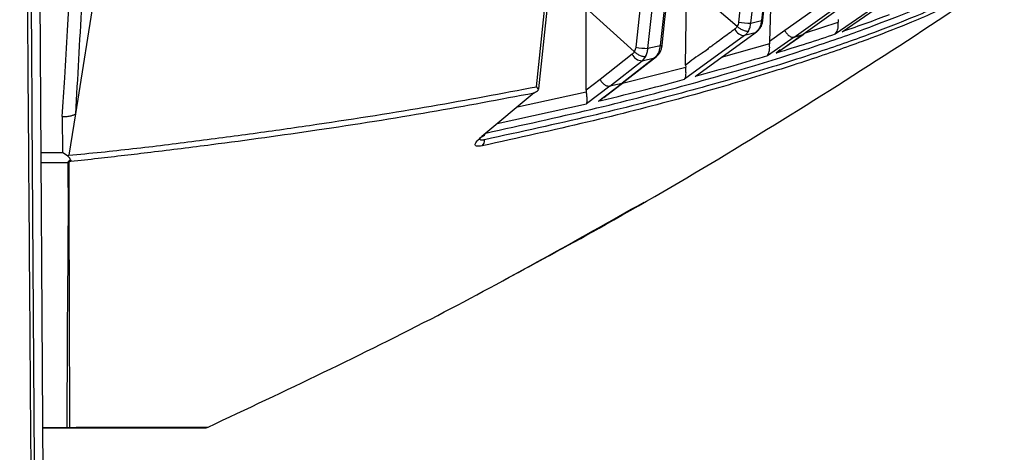
# Model space of a CAD drawing. Units: millimetres. Extents: x 172 to 9172, y 30 to 7586.
# Drawn here: x 6515 to 6572, y 5366 to 5391 of the extents above; entities that cross this region are included whole.
import ezdxf

# ---------------------------------------------------------------- set-up
doc = ezdxf.new("R2010")
doc.units = ezdxf.units.MM

msp = doc.modelspace()

# ---------------------------------------------------------------- linework, layer by layer
at = {"color": 7, "linetype": 'Continuous', "lineweight": 30}
for p, q in [((6516.841, 5351.316), (6516.065, 5473.476)), ((6545.294, 5386.78), (6550.728, 5438.164)), ((6556.326, 5438.164), (6551.027, 5389.065)), ((6551.729, 5388.997), (6557.045, 5438.164)), ((6557.722, 5438.164), (6552.448, 5389.162)), ((6562.258, 5438.164), (6556.975, 5390.514)), ((6557.682, 5390.449), (6562.976, 5438.164)), ((6563.569, 5438.164), (6558.304, 5390.614)), ((6558.892, 5394.148), (6558.763, 5389.4)), ((6553.912, 5388.024), (6553.979, 5392.746)), ((6556.887, 5390.267), (6553.979, 5392.746)), ((6562.974, 5389.957), (6566.895, 5392.664)), ((6566.464, 5392.513), (6562.556, 5389.815)), ((6561.801, 5391.553), (6559.651, 5390.022)), ((6550.938, 5388.809), (6548.158, 5391.314)), ((6548.159, 5386.588), (6548.163, 5391.313)), ((6560.187, 5389.643), (6562.34, 5391.175)), ((6562.863, 5391.337), (6560.704, 5389.801)), ((6562.74, 5390.669), (6562.741, 5390.503)), ((6557.32, 5389.733), (6553.858, 5387.206)), ((6554.469, 5387.369), (6557.94, 5389.9)), ((6556.887, 5390.267), (6556.889, 5390.266)), ((6559.651, 5390.022), (6558.763, 5389.4)), ((6559.153, 5388.718), (6560.704, 5389.801)), ((6559.395, 5388.897), (6560.68, 5389.793)), ((6552.448, 5389.162), (6552.368, 5388.794)), ((6560.187, 5389.643), (6558.642, 5388.564)), ((6558.763, 5389.4), (6558.766, 5389.255)), ((6550.831, 5388.665), (6548.964, 5387.205)), ((6550.938, 5388.809), (6550.94, 5388.808)), ((6559.383, 5388.911), (6559.153, 5388.718)), ((6549.529, 5386.82), (6551.397, 5388.282)), ((6552.114, 5388.447), (6550.243, 5386.987)), ((6550.348, 5387.054), (6552.231, 5388.524)), ((6551.597, 5388.529), (6551.397, 5388.282)), ((6551.397, 5388.282), (6552.114, 5388.447)), ((6553.912, 5388.024), (6553.917, 5387.903)), ((6548.964, 5387.205), (6548.159, 5386.588)), ((6548.884, 5385.952), (6550.243, 5386.987)), ((6549.176, 5386.161), (6550.367, 5387.068)), ((6545.153, 5386.427), (6542.133, 5383.904)), ((6548.159, 5386.588), (6548.164, 5386.491)), ((6549.529, 5386.82), (6548.173, 5385.785)), ((6543.024, 5384.648), (6548.173, 5385.785)), ((6548.884, 5385.952), (6549.166, 5386.174)), ((6518.634, 5385.209), (6518.255, 5382.815)), ((6517.856, 5385.057), (6517.892, 5382.97)), ((6542.111, 5383.883), (6542.274, 5383.987)), ((6518.197, 5382.764), (6517.892, 5382.97)), ((6518.197, 5382.763), (6518.255, 5382.815)), ((6516.741, 5367.064), (6518.127, 5367.064)), ((6518.294, 5367.097), (6518.127, 5367.064)), ((6518.127, 5367.064), (6518.132, 5367.069)), ((6518.132, 5367.069), (6518.294, 5367.097))]:
    msp.add_line(p, q, dxfattribs=at)
at = {"color": 8, "linetype": 'Continuous', "lineweight": 30}
for p, q in [((6560.836, 5389.896), (6562.74, 5390.503)), ((6558.766, 5389.255), (6555.969, 5388.462)), ((6552.227, 5388.518), (6552.231, 5388.524)), ((6550.268, 5386.993), (6553.916, 5387.903)), ((6544.195, 5385.626), (6548.164, 5386.491)), ((6516.64, 5382.97), (6517.892, 5382.97)), ((6516.643, 5382.395), (6518.193, 5382.395)), ((6518.132, 5367.069), (6516.741, 5367.069))]:
    msp.add_line(p, q, dxfattribs=at)
at = {"color": 7, "linetype": 'Continuous', "lineweight": 30, "flags": 128}
msp.add_lwpolyline([(6527.716, 5442.564), (6523.175, 5413.887), (6518.634, 5385.209)], dxfattribs=at)
at = {"color": 8, "linetype": 'Continuous', "lineweight": 30, "flags": 128}
for points in [[(6558.304, 5390.614), (6558.341, 5390.617), (6558.367, 5390.622), (6558.38, 5390.628), (6558.381, 5390.634)], [(6552.448, 5389.162), (6552.494, 5389.164), (6552.529, 5389.169), (6552.55, 5389.176), (6552.558, 5389.184), (6552.558, 5389.184)]]:
    msp.add_lwpolyline(points, dxfattribs=at)
at = {"color": 7, "linetype": 'Continuous', "lineweight": 30}
for centre, radius, start, end in [((6557.682, 5394.287), 3.838, 259.3789, 270.0039), ((6557.31, 5390.311), 0.578, 199.8482, 270.9432), ((6551.384, 5388.872), 0.591, 200.571, 271.3244), ((6551.73, 5392.675), 3.678, 258.9748, 269.9865), ((6541.835, 5383.698), 0.456, 312.6639, 2.1958)]:
    msp.add_arc(centre, radius, start, end, dxfattribs=at)
at = {"color": 8, "linetype": 'Continuous', "lineweight": 30}
for centre, radius, start, end in [((6557.887, 5390.073), 0.181, 286.9581, 334.6888), ((6552.068, 5388.647), 0.205, 283.1414, 317.0388), ((6542.09, 5384.139), 0.239, 280.4665, 334.7708)]:
    msp.add_arc(centre, radius, start, end, dxfattribs=at)
at = {"color": 7, "linetype": 'Continuous', "lineweight": 30}
for points, knots in [([(6516.603, 5300.189), (6516.55, 5305.928), (6516.443, 5317.412), (6516.297, 5335.111), (6516.157, 5353.057), (6516.021, 5371.216), (6515.901, 5387.664), (6515.792, 5402.348), (6515.699, 5415.294), (6515.611, 5428.375), (6515.534, 5441.589), (6515.471, 5454.934), (6515.429, 5467.612), (6515.41, 5477.8), (6515.409, 5483.482), (6515.409, 5485.439)], [0, 0, 0, 0, 0.099324, 0.198716, 0.298187, 0.397682, 0.497094, 0.566407, 0.635906, 0.705401, 0.774771, 0.843981, 0.913101, 0.970071, 1, 1, 1, 1]), ([(6515.726, 5485.441), (6515.726, 5482.618), (6515.728, 5476.966), (6515.74, 5466.861), (6515.765, 5455.162), (6515.808, 5441.956), (6515.873, 5426.593), (6515.965, 5409.188), (6516.09, 5388.553), (6516.231, 5366.838), (6516.373, 5346.638), (6516.508, 5329.174), (6516.631, 5314.356), (6516.721, 5304.712), (6516.766, 5299.891)], [0, 0, 0, 0, 0.04311, 0.086305, 0.15462, 0.22301, 0.291362, 0.395891, 0.500455, 0.625013, 0.749561, 0.833042, 0.916537, 1, 1, 1, 1]), ([(6517.856, 5385.057), (6517.909, 5385.805), (6518.026, 5387.46), (6518.176, 5389.995), (6518.327, 5392.537), (6518.475, 5395.078), (6518.623, 5397.61), (6518.767, 5400.098), (6518.946, 5403.189), (6519.177, 5407.183), (6519.463, 5412.139), (6519.717, 5416.531), (6519.92, 5420.041), (6520.081, 5422.815), (6520.24, 5425.577), (6520.387, 5428.135), (6520.526, 5430.585), (6520.67, 5433.123), (6520.823, 5435.813), (6520.97, 5438.402), (6521.095, 5440.592), (6521.173, 5441.943), (6521.209, 5442.564)], [0, 0, 0, 0, 0.039021, 0.086342, 0.132255, 0.171629, 0.218921, 0.264337, 0.301432, 0.380137, 0.472687, 0.559996, 0.609275, 0.655789, 0.704687, 0.75339, 0.789224, 0.832503, 0.885779, 0.929521, 0.967595, 1, 1, 1, 1]), ([(6521.975, 5442.564), (6521.346, 5431.853), (6520.595, 5419.037), (6519.721, 5404.118), (6519.353, 5397.81), (6518.981, 5391.485), (6518.75, 5387.303), (6518.634, 5385.209)], [0, 0, 0, 0, 0.559815, 0.6697799, 0.7797464, 0.8897226, 1, 1, 1, 1]), ([(6545.428, 5386.653), (6546.239, 5394.41), (6548.035, 5411.584), (6549.859, 5428.751), (6550.859, 5438.164)], [0, 0, 0, 0, 0.451661, 1, 1, 1, 1]), ([(6552.558, 5389.184), (6553.415, 5397.143), (6555.175, 5413.469), (6556.924, 5429.796), (6557.821, 5438.164)], [0, 0, 0, 0, 0.487509, 1, 1, 1, 1]), ([(6558.381, 5390.634), (6559.248, 5398.355), (6561.025, 5414.193), (6562.754, 5430.042), (6563.641, 5438.164)], [0, 0, 0, 0, 0.487486, 1, 1, 1, 1]), ([(6542.355, 5384.101), (6544.436, 5384.558), (6548.583, 5385.468), (6553.817, 5386.818), (6558.304, 5388.106), (6562.007, 5389.3), (6565.006, 5390.378), (6567.76, 5391.479), (6570.003, 5392.508), (6571.487, 5393.298), (6572.136, 5393.708), (6572.212, 5393.762), (6572.218, 5393.766)], [0, 0, 0, 0, 0.094185, 0.187741, 0.281767, 0.376345, 0.470617, 0.564981, 0.706523, 0.847103, 0.987455, 1, 1, 1, 1]), ([(6572.34, 5393.427), (6572.302, 5393.396), (6572.225, 5393.334), (6571.426, 5392.834), (6569.901, 5392.03), (6567.669, 5391.02), (6564.934, 5389.937), (6561.965, 5388.881), (6558.281, 5387.705), (6553.799, 5386.427), (6548.545, 5385.081), (6544.378, 5384.171), (6542.29, 5383.716)], [0, 0, 0, 0, 0.124974, 0.249829, 0.374639, 0.499745, 0.582741, 0.665611, 0.74889, 0.832716, 0.91621, 1, 1, 1, 1]), ([(6543.507, 5375.661), (6545.444, 5376.705), (6549.995, 5379.158), (6556.859, 5383.192), (6564.118, 5387.73), (6569.128, 5390.998), (6571.663, 5392.786), (6571.933, 5392.976)], [0, 0, 0, 0, 0.188619, 0.442943, 0.703205, 0.968397, 1, 1, 1, 1]), ([(6565.678, 5390.933), (6565.259, 5390.775), (6564.42, 5390.46), (6563.456, 5390.125), (6562.974, 5389.957)], [0, 0, 0, 0, 0.499991, 1, 1, 1, 1]), ([(6556.975, 5390.514), (6556.967, 5390.469), (6556.952, 5390.38), (6556.909, 5390.305), (6556.887, 5390.267)], [0, 0, 0, 0, 0.500259, 1, 1, 1, 1]), ([(6557.547, 5389.997), (6557.581, 5390.067), (6557.65, 5390.205), (6557.672, 5390.367), (6557.682, 5390.449)], [0, 0, 0, 0, 0.500096, 1, 1, 1, 1]), ([(6557.682, 5390.449), (6557.787, 5390.476), (6557.995, 5390.531), (6558.201, 5390.586), (6558.304, 5390.614)], [0, 0, 0, 0, 0.500009, 1, 1, 1, 1]), ([(6558.004, 5389.934), (6558.063, 5389.985), (6558.179, 5390.086), (6558.257, 5390.231), (6558.295, 5390.302)], [0, 0, 0, 0, 0.509562, 1, 1, 1, 1]), ([(6558.304, 5390.614), (6558.296, 5390.545), (6558.279, 5390.408), (6558.23, 5390.286), (6558.205, 5390.225)], [0, 0, 0, 0, 0.4993663, 1, 1, 1, 1]), ([(6558.266, 5390.242), (6558.291, 5390.297), (6558.347, 5390.419), (6558.369, 5390.556), (6558.382, 5390.632)], [0, 0, 0, 0, 0.44754, 1, 1, 1, 1]), ([(6562.556, 5389.815), (6562.612, 5389.888), (6562.7, 5390.001), (6562.745, 5390.261), (6562.742, 5390.429), (6562.74, 5390.503)], [0, 0, 0, 0, 0.498787, 0.778627, 1, 1, 1, 1]), ([(6556.767, 5390.115), (6556.529, 5389.94), (6556.173, 5389.677), (6555.757, 5389.371), (6555.549, 5389.218), (6555.445, 5389.141), (6555.394, 5389.103), (6555.368, 5389.084), (6555.355, 5389.074), (6555.348, 5389.07), (6555.345, 5389.067), (6555.343, 5389.066), (6555.342, 5389.065), (6555.342, 5389.065), (6555.342, 5389.065), (6555.342, 5389.065), (6555.342, 5389.065), (6555.342, 5389.065), (6555.342, 5389.065), (6555.279, 5389.076), (6555.133, 5388.867), (6554.648, 5388.608), (6554.231, 5388.277), (6553.912, 5388.024)], [0, 0, 0, 0, 0.249999, 0.375, 0.4375, 0.468751, 0.484375, 0.492188, 0.496094, 0.498047, 0.499025, 0.499512, 0.499756, 0.499878, 0.49994, 0.499971, 0.499984, 0.499992, 0.499997, 0.5, 0.560265, 0.663684, 1, 1, 1, 1]), ([(6556.889, 5390.266), (6556.872, 5390.236), (6556.839, 5390.176), (6556.791, 5390.135), (6556.767, 5390.115)], [0, 0, 0, 0, 0.500228, 1, 1, 1, 1]), ([(6556.889, 5390.266), (6556.931, 5390.231), (6556.998, 5390.175), (6557.109, 5390.109), (6557.205, 5390.061), (6557.304, 5390.023), (6557.399, 5389.999), (6557.483, 5389.989), (6557.526, 5389.995), (6557.547, 5389.997)], [0, 0, 0, 0, 0.2117004, 0.3331123, 0.462663, 0.5976625, 0.7346551, 0.8699221, 1, 1, 1, 1]), ([(6557.547, 5389.997), (6557.515, 5389.946), (6557.452, 5389.842), (6557.364, 5389.77), (6557.32, 5389.733)], [0, 0, 0, 0, 0.500106, 1, 1, 1, 1]), ([(6557.94, 5389.9), (6557.837, 5389.872), (6557.632, 5389.817), (6557.424, 5389.761), (6557.32, 5389.733)], [0, 0, 0, 0, 0.500006, 1, 1, 1, 1]), ([(6558.205, 5390.225), (6558.169, 5390.16), (6558.096, 5390.031), (6557.992, 5389.943), (6557.94, 5389.9)], [0, 0, 0, 0, 0.4994586, 1, 1, 1, 1]), ([(6558.278, 5390.275), (6558.277, 5390.271), (6558.275, 5390.244), (6558.238, 5390.234), (6558.205, 5390.225)], [0, 0, 0, 0, 0.119411, 1, 1, 1, 1]), ([(6562.556, 5389.815), (6562.024, 5389.636), (6560.962, 5389.278), (6559.756, 5388.905), (6559.153, 5388.718)], [0, 0, 0, 0, 0.49998, 1, 1, 1, 1]), ([(6559.651, 5390.022), (6559.685, 5389.965), (6559.738, 5389.877), (6559.832, 5389.778), (6559.911, 5389.713), (6559.991, 5389.666), (6560.089, 5389.628), (6560.149, 5389.637), (6560.187, 5389.643)], [0, 0, 0, 0, 0.238025, 0.367445, 0.499998, 0.632556, 0.761972, 1, 1, 1, 1]), ([(6560.187, 5389.643), (6560.274, 5389.669), (6560.448, 5389.722), (6560.619, 5389.775), (6560.704, 5389.801)], [0, 0, 0, 0, 0.499943, 1, 1, 1, 1]), ([(6551.729, 5388.997), (6551.85, 5389.024), (6552.091, 5389.079), (6552.329, 5389.134), (6552.448, 5389.162)], [0, 0, 0, 0, 0.500003, 1, 1, 1, 1]), ([(6552.464, 5388.828), (6552.486, 5388.885), (6552.531, 5388.998), (6552.549, 5389.123), (6552.558, 5389.184)], [0, 0, 0, 0, 0.507206, 1, 1, 1, 1]), ([(6558.642, 5388.564), (6558.686, 5388.635), (6558.755, 5388.746), (6558.778, 5389.009), (6558.769, 5389.18), (6558.766, 5389.255)], [0, 0, 0, 0, 0.498457, 0.781547, 1, 1, 1, 1]), ([(6550.94, 5388.808), (6550.925, 5388.779), (6550.895, 5388.723), (6550.852, 5388.684), (6550.831, 5388.665)], [0, 0, 0, 0, 0.500362, 1, 1, 1, 1]), ([(6551.027, 5389.065), (6551.019, 5389.018), (6551.003, 5388.924), (6550.96, 5388.848), (6550.938, 5388.809)], [0, 0, 0, 0, 0.500375, 1, 1, 1, 1]), ([(6550.94, 5388.808), (6550.979, 5388.772), (6551.041, 5388.716), (6551.148, 5388.648), (6551.241, 5388.6), (6551.34, 5388.56), (6551.437, 5388.534), (6551.526, 5388.522), (6551.573, 5388.526), (6551.597, 5388.529)], [0, 0, 0, 0, 0.2115981, 0.3327272, 0.4619397, 0.5966617, 0.7336133, 0.8691843, 1, 1, 1, 1]), ([(6551.597, 5388.529), (6551.631, 5388.6), (6551.699, 5388.743), (6551.719, 5388.912), (6551.729, 5388.997)], [0, 0, 0, 0, 0.499914, 1, 1, 1, 1]), ([(6552.368, 5388.794), (6552.334, 5388.725), (6552.266, 5388.586), (6552.165, 5388.493), (6552.114, 5388.447)], [0, 0, 0, 0, 0.49898, 1, 1, 1, 1]), ([(6552.197, 5388.488), (6552.265, 5388.552), (6552.382, 5388.662), (6552.455, 5388.816), (6552.487, 5388.881)], [0, 0, 0, 0, 0.577094, 1, 1, 1, 1]), ([(6552.468, 5388.859), (6552.466, 5388.848), (6552.458, 5388.814), (6552.405, 5388.802), (6552.368, 5388.794)], [0, 0, 0, 0, 0.308408, 1, 1, 1, 1]), ([(6558.642, 5388.564), (6557.985, 5388.367), (6556.673, 5387.973), (6555.204, 5387.57), (6554.469, 5387.369)], [0, 0, 0, 0, 0.500017, 1, 1, 1, 1]), ([(6553.858, 5387.206), (6553.888, 5387.276), (6553.936, 5387.386), (6553.937, 5387.653), (6553.922, 5387.826), (6553.916, 5387.903)], [0, 0, 0, 0, 0.498196, 0.777784, 1, 1, 1, 1]), ([(6548.884, 5385.952), (6548.884, 5385.952), (6548.884, 5385.952), (6548.884, 5385.952), (6548.885, 5385.952), (6548.888, 5385.953), (6548.9, 5385.956), (6548.948, 5385.967), (6549.875, 5386.187), (6551.585, 5386.605), (6553.119, 5387.01), (6553.858, 5387.206)], [0, 0, 0, 0, 0.000005, 0.000037, 0.000128, 0.00047, 0.001788, 0.006976, 0.027548, 0.531481, 1, 1, 1, 1]), ([(6548.964, 5387.205), (6548.996, 5387.148), (6549.044, 5387.061), (6549.139, 5386.962), (6549.22, 5386.897), (6549.304, 5386.849), (6549.413, 5386.81), (6549.483, 5386.816), (6549.529, 5386.82)], [0, 0, 0, 0, 0.2384973, 0.3677426, 0.500003, 0.6322486, 0.7615004, 1, 1, 1, 1]), ([(6549.529, 5386.82), (6549.648, 5386.847), (6549.888, 5386.903), (6550.125, 5386.959), (6550.243, 5386.987)], [0, 0, 0, 0, 0.499821, 1, 1, 1, 1]), ([(6518.255, 5382.815), (6519.493, 5382.938), (6521.969, 5383.185), (6525.596, 5383.643), (6529.148, 5384.11), (6533.756, 5384.77), (6539.285, 5385.645), (6543.297, 5386.403), (6545.294, 5386.78)], [0, 0, 0, 0, 0.125428, 0.250891, 0.376211, 0.501566, 0.751827, 1, 1, 1, 1]), ([(6518.37, 5382.468), (6518.894, 5382.528), (6519.937, 5382.646), (6521.467, 5382.82), (6523.67, 5383.08), (6527.438, 5383.549), (6532.905, 5384.307), (6539.205, 5385.303), (6543.176, 5386.053), (6545.153, 5386.427)], [0, 0, 0, 0, 0.053031, 0.105497, 0.157968, 0.281557, 0.502015, 0.752077, 1, 1, 1, 1]), ([(6545.153, 5386.427), (6545.197, 5386.45), (6545.285, 5386.497), (6545.361, 5386.561), (6545.398, 5386.594)], [0, 0, 0, 0, 0.50098, 1, 1, 1, 1]), ([(6545.294, 5386.78), (6545.295, 5386.779), (6545.303, 5386.771), (6545.325, 5386.737), (6545.366, 5386.673), (6545.387, 5386.623), (6545.398, 5386.594)], [0, 0, 0, 0, 0.017356, 0.145659, 0.500767, 1, 1, 1, 1]), ([(6548.164, 5386.491), (6548.172, 5386.404), (6548.19, 5386.229), (6548.205, 5386.032), (6548.202, 5385.879), (6548.182, 5385.816), (6548.173, 5385.785)], [0, 0, 0, 0, 0.249569, 0.499894, 0.749615, 1, 1, 1, 1]), ([(6517.856, 5385.057), (6517.939, 5385.057), (6518.108, 5385.058), (6518.333, 5385.088), (6518.519, 5385.138), (6518.596, 5385.185), (6518.634, 5385.209)], [0, 0, 0, 0, 0.246217, 0.500001, 0.753792, 1, 1, 1, 1]), ([(6542.144, 5383.363), (6542.079, 5383.352), (6541.95, 5383.329), (6541.821, 5383.338), (6541.748, 5383.379), (6541.731, 5383.473), (6541.835, 5383.645), (6542.034, 5383.818), (6542.133, 5383.904)], [0, 0, 0, 0, 0.12686, 0.251344, 0.374993, 0.501626, 0.750912, 1, 1, 1, 1]), ([(6542.29, 5383.716), (6542.275, 5383.711), (6542.231, 5383.696), (6542.145, 5383.678), (6542.059, 5383.689), (6542.021, 5383.743), (6542.031, 5383.796), (6542.035, 5383.815)], [0, 0, 0, 0, 0.08371, 0.2438, 0.536651, 0.839804, 1, 1, 1, 1]), ([(6518.193, 5382.395), (6518.193, 5382.357), (6518.197, 5382.025), (6518.2, 5381.436), (6518.203, 5380.654), (6518.204, 5379.913), (6518.204, 5379.356), (6518.202, 5378.851), (6518.2, 5378.299), (6518.196, 5377.447), (6518.19, 5376.651), (6518.184, 5376.014), (6518.181, 5375.616), (6518.177, 5375.247), (6518.174, 5374.895), (6518.171, 5374.558), (6518.167, 5374.199), (6518.164, 5373.85), (6518.161, 5373.464), (6518.156, 5372.593), (6518.15, 5371.401), (6518.145, 5370.04), (6518.141, 5368.912), (6518.136, 5367.911), (6518.134, 5367.349), (6518.132, 5367.069)], [0, 0, 0, 0, 0.004791, 0.042197, 0.076171, 0.108757, 0.143391, 0.154304, 0.181032, 0.223565, 0.281858, 0.305687, 0.327062, 0.347894, 0.368185, 0.387935, 0.407146, 0.432664, 0.452016, 0.479608, 0.600265, 0.700086, 0.799995, 0.899997, 1, 1, 1, 1]), ([(6518.353, 5382.556), (6518.317, 5382.527), (6518.262, 5382.483), (6518.206, 5382.43), (6518.197, 5382.407), (6518.193, 5382.395)], [0, 0, 0, 0, 0.503838, 0.749799, 1, 1, 1, 1]), ([(6518.193, 5382.395), (6518.201, 5382.396), (6518.218, 5382.397), (6518.234, 5382.399), (6518.243, 5382.4)], [0, 0, 0, 0, 0.5001, 1, 1, 1, 1]), ([(6518.353, 5382.556), (6518.34, 5382.586), (6518.309, 5382.657), (6518.239, 5382.724), (6518.197, 5382.764)], [0, 0, 0, 0, 0.412903, 1, 1, 1, 1]), ([(6518.37, 5382.468), (6518.344, 5382.457), (6518.306, 5382.439), (6518.264, 5382.42), (6518.249, 5382.41), (6518.244, 5382.404), (6518.243, 5382.402), (6518.243, 5382.4)], [0, 0, 0, 0, 0.5248166, 0.7783353, 0.8936628, 0.947336, 1, 1, 1, 1]), ([(6518.243, 5382.4), (6518.247, 5380.987), (6518.254, 5378.164), (6518.267, 5374.718), (6518.273, 5371.648), (6518.288, 5369.035), (6518.292, 5367.743), (6518.294, 5367.097)], [0, 0, 0, 0, 0.187155, 0.373987, 0.560332, 0.779966, 1, 1, 1, 1]), ([(6518.353, 5382.556), (6518.356, 5382.539), (6518.363, 5382.504), (6518.367, 5382.48), (6518.37, 5382.468)], [0, 0, 0, 0, 0.508495, 1, 1, 1, 1]), ([(6526.3, 5367.109), (6530.757, 5369.206), (6539.319, 5373.235), (6547.56, 5377.884), (6551.511, 5380.113)], [0, 0, 0, 0, 0.520527, 1, 1, 1, 1]), ([(6518.127, 5367.064), (6519.095, 5367.064), (6521.095, 5367.064), (6522.987, 5367.064), (6524.372, 5367.064), (6525.257, 5367.064), (6525.788, 5367.064), (6526.055, 5367.064), (6526.08, 5367.064), (6526.092, 5367.064)], [0, 0, 0, 0, 0.137472, 0.284088, 0.424821, 0.570344, 0.712945, 0.856388, 1, 1, 1, 1]), ([(6518.294, 5367.097), (6519.306, 5367.098), (6521.325, 5367.101), (6523.226, 5367.104), (6524.59, 5367.106), (6525.469, 5367.107), (6525.996, 5367.109), (6526.262, 5367.109), (6526.287, 5367.109), (6526.3, 5367.109)], [0, 0, 0, 0, 0.143823, 0.286818, 0.429253, 0.571652, 0.714273, 0.857184, 1, 1, 1, 1]), ([(6526.092, 5367.064), (6526.128, 5367.066), (6526.2, 5367.07), (6526.267, 5367.096), (6526.3, 5367.109)], [0, 0, 0, 0, 0.499985, 1, 1, 1, 1])]:
    msp.add_open_spline(points, degree=3, knots=knots, dxfattribs=at)
at = {"color": 8, "linetype": 'Continuous', "lineweight": 30}
for points, knots in [([(6571.94, 5392.968), (6571.929, 5392.96), (6571.853, 5392.905), (6571.191, 5392.492), (6569.696, 5391.704), (6567.456, 5390.687), (6564.725, 5389.601), (6561.76, 5388.541), (6558.084, 5387.361), (6553.613, 5386.08), (6548.377, 5384.731), (6544.224, 5383.819), (6542.144, 5383.363)], [0, 0, 0, 0, 0.023009, 0.162552, 0.302009, 0.441751, 0.534426, 0.626935, 0.719872, 0.813394, 0.906532, 1, 1, 1, 1]), ([(6560.704, 5389.801), (6560.731, 5389.812), (6560.762, 5389.825), (6560.776, 5389.86), (6560.778, 5389.866)], [0, 0, 0, 0, 0.826983, 1, 1, 1, 1]), ([(6550.243, 5386.987), (6550.276, 5386.997), (6550.323, 5387.013), (6550.348, 5387.055), (6550.355, 5387.067)], [0, 0, 0, 0, 0.707369, 1, 1, 1, 1])]:
    msp.add_open_spline(points, degree=3, knots=knots, dxfattribs=at)

doc.saveas('drawing.dxf')
